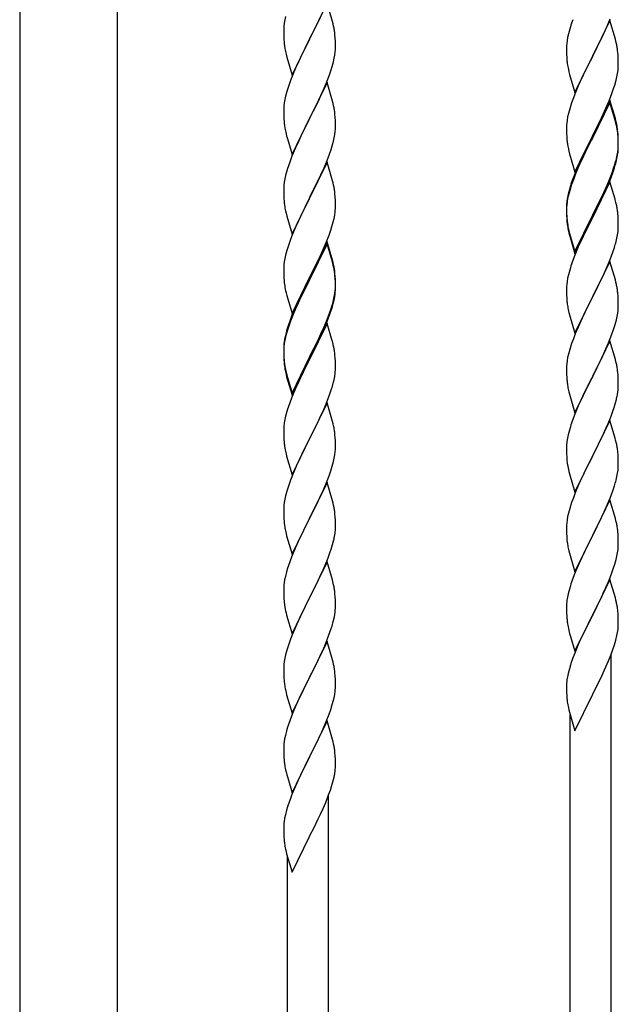
# Model space of a CAD drawing. Units: millimetres. Extents: x 250 to 8280, y 75 to 5795.
# Drawn here: x 1035 to 1283, y 3823 to 4231 of the extents above; entities that cross this region are included whole.
import ezdxf

# ---------------------------------------------------------------- set-up
doc = ezdxf.new("R2010")
doc.units = ezdxf.units.MM
doc.layers.add('YKK_A1', color=4, linetype='Continuous', lineweight=30)

msp = doc.modelspace()

# ---------------------------------------------------------------- linework, layer by layer
at = {"layer": 'YKK_A1', "linetype": 'Continuous', "ltscale": 0.5}
for p, q in [((1035.37, 4424.4), (1035.37, 3644.69)), ((1075.87, 3643.9), (1075.87, 4424.4)), ((1162.52, 4237.37), (1155.3, 4222.52)), ((1164.79, 4229.73), (1162.52, 4237.37)), ((1145.06, 4230.46), (1144.82, 4229.11)), ((1145.38, 4231.86), (1145.06, 4230.46)), ((1158.69, 4229.29), (1159.8, 4231.64)), ((1165.04, 4228.77), (1164.79, 4229.73)), ((1279.52, 4230.15), (1272.3, 4215.29)), ((1278.35, 4227.86), (1279.6, 4230.88)), ((1281.79, 4222.51), (1279.52, 4230.15)), ((1144.6, 4226.98), (1144.58, 4226.18)), ((1144.58, 4226.18), (1144.6, 4224.32)), ((1144.66, 4227.81), (1144.6, 4226.98)), ((1144.82, 4229.11), (1144.66, 4227.81)), ((1155.47, 4222.85), (1157.18, 4226.23)), ((1157.18, 4226.23), (1158.69, 4229.29)), ((1165.25, 4227.83), (1165.04, 4228.77)), ((1262.9, 4226.56), (1262.38, 4224.63)), ((1263.19, 4227.54), (1262.9, 4226.56)), ((1277.02, 4224.9), (1278.35, 4227.86)), ((1144.6, 4224.32), (1144.63, 4223.31)), ((1144.63, 4223.31), (1144.67, 4222.37)), ((1144.67, 4222.37), (1144.75, 4221.21)), ((1148.07, 4207.66), (1155.3, 4222.52)), ((1154.96, 4221.84), (1152.13, 4216.2)), ((1155.3, 4222.52), (1154.96, 4221.84)), ((1155.3, 4222.52), (1155.47, 4222.85)), ((1165.91, 4222.97), (1165.8, 4224.38)), ((1165.97, 4221.72), (1165.91, 4222.97)), ((1166.01, 4220), (1165.97, 4221.72)), ((1261.82, 4221.88), (1261.66, 4220.59)), ((1262.06, 4223.24), (1261.82, 4221.88)), ((1262.38, 4224.63), (1262.06, 4223.24)), ((1272.47, 4215.62), (1277.02, 4224.9)), ((1282.04, 4221.55), (1281.79, 4222.51)), ((1282.25, 4220.61), (1282.04, 4221.55)), ((1144.92, 4219.61), (1145.07, 4218.63)), ((1165.77, 4215.93), (1165.94, 4217.22)), ((1165.94, 4217.22), (1166, 4218.05)), ((1166, 4218.05), (1166.02, 4218.85)), ((1166.02, 4218.85), (1166.01, 4220)), ((1261.6, 4219.76), (1261.58, 4218.96)), ((1261.58, 4218.96), (1261.6, 4217.1)), ((1261.66, 4220.59), (1261.6, 4219.76)), ((1145.56, 4216.26), (1145.87, 4215.06)), ((1145.87, 4215.06), (1148.07, 4207.66)), ((1150.8, 4213.4), (1149.47, 4210.46)), ((1152.13, 4216.2), (1150.8, 4213.4)), ((1164.7, 4211.25), (1165.22, 4213.18)), ((1165.22, 4213.18), (1165.53, 4214.57)), ((1165.53, 4214.57), (1165.77, 4215.93)), ((1261.6, 4217.1), (1261.63, 4216.09)), ((1261.63, 4216.09), (1261.67, 4215.15)), ((1261.67, 4215.15), (1261.75, 4213.98)), ((1265.07, 4200.43), (1272.3, 4215.29)), ((1272.13, 4214.96), (1270.41, 4211.58)), ((1272.3, 4215.29), (1272.13, 4214.96)), ((1272.3, 4215.29), (1272.47, 4215.62)), ((1282.91, 4215.75), (1282.8, 4217.16)), ((1282.97, 4214.51), (1282.91, 4215.75)), ((1283.01, 4212.78), (1282.97, 4214.51)), ((1149.47, 4210.46), (1148.2, 4207.44)), ((1163.56, 4207.77), (1164.25, 4209.77)), ((1164.25, 4209.77), (1164.7, 4211.25)), ((1262.34, 4209.98), (1262.56, 4209.04)), ((1270.41, 4211.58), (1268.24, 4207.13)), ((1282.7, 4208.26), (1282.89, 4209.58)), ((1283, 4210.83), (1283.02, 4211.63)), ((1283.02, 4211.63), (1283.01, 4212.78)), ((1147.41, 4205.41), (1146.68, 4203.39)), ((1148.2, 4207.44), (1147.41, 4205.41)), ((1162.19, 4204.23), (1163.56, 4207.77)), ((1262.56, 4209.04), (1262.87, 4207.84)), ((1262.87, 4207.84), (1265.07, 4200.43)), ((1268.24, 4207.13), (1267.13, 4204.72)), ((1281.56, 4203.54), (1282.1, 4205.48)), ((1282.1, 4205.48), (1282.44, 4206.89)), ((1282.44, 4206.89), (1282.7, 4208.26)), ((1146.68, 4203.39), (1145.9, 4200.91)), ((1162.52, 4204.51), (1155.3, 4189.65)), ((1160.02, 4199.25), (1161.35, 4202.21)), ((1161.35, 4202.21), (1162.19, 4204.23)), ((1164.79, 4196.86), (1162.52, 4204.51)), ((1266.47, 4203.24), (1265, 4199.71)), ((1267.13, 4204.72), (1266.47, 4203.24)), ((1280.38, 4200.04), (1281.08, 4202.05)), ((1281.08, 4202.05), (1281.56, 4203.54)), ((1145.06, 4197.59), (1144.82, 4196.24)), ((1145.38, 4198.99), (1145.06, 4197.59)), ((1145.9, 4200.91), (1145.38, 4198.99)), ((1158.25, 4195.52), (1159.35, 4197.82)), ((1159.35, 4197.82), (1160.02, 4199.25)), ((1165.04, 4195.91), (1164.79, 4196.86)), ((1264.41, 4198.19), (1263.68, 4196.17)), ((1265, 4199.71), (1264.41, 4198.19)), ((1279.52, 4197.28), (1272.3, 4182.42)), ((1277.91, 4193.99), (1279.19, 4197)), ((1279.19, 4197), (1280.38, 4200.04)), ((1281.79, 4189.64), (1279.52, 4197.28)), ((1144.6, 4194.11), (1144.58, 4193.31)), ((1144.58, 4193.31), (1144.6, 4191.45)), ((1144.66, 4194.94), (1144.6, 4194.11)), ((1144.82, 4196.24), (1144.66, 4194.94)), ((1155.47, 4189.98), (1158.25, 4195.52)), ((1165.25, 4194.97), (1165.04, 4195.91)), ((1262.9, 4193.69), (1262.38, 4191.76)), ((1263.68, 4196.17), (1262.9, 4193.69)), ((1279.52, 4196.37), (1272.3, 4181.51)), ((1276.8, 4191.55), (1277.91, 4193.99)), ((1281.72, 4188.97), (1279.52, 4196.37)), ((1144.6, 4191.45), (1144.63, 4190.44)), ((1144.63, 4190.44), (1144.67, 4189.5)), ((1144.67, 4189.5), (1144.75, 4188.34)), ((1148.07, 4174.79), (1155.3, 4189.65)), ((1155.13, 4189.32), (1152.13, 4183.33)), ((1155.3, 4189.65), (1155.13, 4189.32)), ((1155.3, 4189.65), (1155.47, 4189.98)), ((1165.91, 4190.1), (1165.8, 4191.51)), ((1165.97, 4188.86), (1165.91, 4190.1)), ((1166.01, 4187.13), (1165.97, 4188.86)), ((1261.82, 4189.01), (1261.66, 4187.72)), ((1262.06, 4190.37), (1261.82, 4189.01)), ((1262.38, 4191.76), (1262.06, 4190.37)), ((1274.18, 4186.14), (1276.13, 4190.12)), ((1276.13, 4190.12), (1276.8, 4191.55)), ((1281.91, 4188.24), (1281.72, 4188.97)), ((1282.04, 4188.68), (1281.79, 4189.64)), ((1144.92, 4186.75), (1145.07, 4185.76)), ((1165.94, 4184.35), (1166, 4185.18)), ((1166, 4185.18), (1166.02, 4185.98)), ((1166.02, 4185.98), (1166.01, 4187.13)), ((1261.6, 4186.89), (1261.58, 4186.09)), ((1261.58, 4186.09), (1261.6, 4184.23)), ((1261.66, 4187.72), (1261.6, 4186.89)), ((1272.47, 4182.76), (1274.18, 4186.14)), ((1282.25, 4186.83), (1281.91, 4188.24)), ((1282.25, 4187.74), (1282.04, 4188.68)), ((1145.56, 4183.39), (1145.81, 4182.44)), ((1145.81, 4182.44), (1145.87, 4182.19)), ((1145.87, 4182.19), (1148.07, 4174.79)), ((1152.13, 4183.33), (1150.8, 4180.53)), ((1165.22, 4180.31), (1165.53, 4181.71)), ((1165.53, 4181.71), (1165.77, 4183.06)), ((1165.77, 4183.06), (1165.94, 4184.35)), ((1261.6, 4184.23), (1261.63, 4183.22)), ((1261.63, 4183.22), (1261.67, 4182.28)), ((1261.67, 4182.28), (1261.75, 4181.11)), ((1265.07, 4167.57), (1272.3, 4182.42)), ((1271.96, 4181.75), (1268.69, 4175.2)), ((1271.96, 4180.84), (1269.35, 4175.65)), ((1272.3, 4182.42), (1271.96, 4181.75)), ((1272.3, 4181.51), (1271.96, 4180.84)), ((1272.3, 4182.42), (1272.47, 4182.76)), ((1282.91, 4182.88), (1282.8, 4184.29)), ((1282.91, 4181.96), (1282.8, 4183.37)), ((1282.97, 4181.63), (1282.91, 4182.88)), ((1282.97, 4180.72), (1282.91, 4181.96)), ((1283.01, 4179.91), (1282.97, 4181.63)), ((1283.01, 4178.99), (1282.97, 4180.72)), ((1149.47, 4177.59), (1148, 4174.06)), ((1150.8, 4180.53), (1149.47, 4177.59)), ((1163.56, 4174.9), (1164.25, 4176.91)), ((1164.25, 4176.91), (1164.7, 4178.38)), ((1164.7, 4178.38), (1165.22, 4180.31)), ((1262.34, 4177.11), (1262.56, 4176.17)), ((1282.77, 4175.84), (1282.94, 4177.13)), ((1282.94, 4177.13), (1283, 4177.96)), ((1283, 4177.96), (1283.02, 4178.76)), ((1283, 4177.04), (1283.02, 4177.84)), ((1283.02, 4178.76), (1283.01, 4179.91)), ((1283.02, 4177.84), (1283.01, 4178.99)), ((1148, 4174.06), (1147.22, 4172.03)), ((1162.6, 4172.37), (1163.56, 4174.9)), ((1262.56, 4176.17), (1262.87, 4174.97)), ((1262.87, 4174.97), (1263.24, 4173.7)), ((1263.24, 4173.7), (1265.07, 4167.57)), ((1267.57, 4172.83), (1266.47, 4170.37)), ((1268.69, 4175.2), (1267.57, 4172.83)), ((1268.02, 4172.87), (1267.57, 4171.91)), ((1269.35, 4175.65), (1268.02, 4172.87)), ((1282.1, 4171.69), (1282.44, 4173.11)), ((1282.22, 4173.09), (1282.53, 4174.49)), ((1282.44, 4173.11), (1282.7, 4174.47)), ((1282.53, 4174.49), (1282.77, 4175.84)), ((1282.7, 4174.47), (1282.89, 4175.79)), ((1146.19, 4169.03), (1145.9, 4168.04)), ((1162.52, 4171.63), (1155.3, 4156.78)), ((1160.02, 4166.38), (1161.35, 4169.34)), ((1161.35, 4169.34), (1162.6, 4172.37)), ((1164.79, 4163.99), (1162.52, 4171.63)), ((1266.47, 4170.37), (1265, 4166.84)), ((1266.47, 4169.45), (1265.2, 4166.43)), ((1267.57, 4171.91), (1266.47, 4169.45)), ((1280.56, 4167.68), (1281.08, 4169.19)), ((1280.74, 4167.27), (1281.4, 4169.26)), ((1281.08, 4169.19), (1281.56, 4170.67)), ((1145.06, 4164.72), (1144.82, 4163.37)), ((1145.38, 4166.12), (1145.06, 4164.72)), ((1145.9, 4168.04), (1145.38, 4166.12)), ((1155.47, 4157.11), (1160.02, 4166.38)), ((1264.41, 4164.4), (1263.68, 4162.38)), ((1265, 4166.84), (1264.22, 4164.81)), ((1265.2, 4166.43), (1264.41, 4164.4)), ((1278.35, 4162.12), (1279.6, 4165.15)), ((1279.6, 4165.15), (1280.56, 4167.68)), ((1279.6, 4164.23), (1280.74, 4167.27)), ((1144.6, 4161.24), (1144.58, 4160.45)), ((1144.58, 4160.45), (1144.6, 4158.58)), ((1144.66, 4162.07), (1144.6, 4161.24)), ((1144.82, 4163.37), (1144.66, 4162.07)), ((1165.04, 4163.04), (1164.79, 4163.99)), ((1165.25, 4162.1), (1165.04, 4163.04)), ((1262.76, 4160.33), (1262.27, 4158.43)), ((1263.19, 4161.8), (1262.76, 4160.33)), ((1263.68, 4162.38), (1262.9, 4159.91)), ((1279.52, 4163.5), (1272.3, 4148.64)), ((1276.58, 4157.28), (1278.13, 4160.7)), ((1277.02, 4159.16), (1278.35, 4162.12)), ((1278.13, 4160.7), (1278.56, 4161.7)), ((1278.56, 4161.7), (1279.6, 4164.23)), ((1281.65, 4156.34), (1279.52, 4163.5)), ((1144.6, 4158.58), (1144.63, 4157.57)), ((1144.63, 4157.57), (1144.67, 4156.63)), ((1144.67, 4156.63), (1144.75, 4155.47)), ((1148.07, 4141.92), (1155.3, 4156.78)), ((1155.13, 4156.45), (1153.41, 4153.06)), ((1155.3, 4156.78), (1155.13, 4156.45)), ((1155.3, 4156.78), (1155.47, 4157.11)), ((1165.91, 4157.23), (1165.8, 4158.65)), ((1165.97, 4155.99), (1165.91, 4157.23)), ((1261.98, 4157.04), (1261.76, 4155.71)), ((1262.06, 4156.58), (1261.82, 4155.23)), ((1262.27, 4158.43), (1261.98, 4157.04)), ((1262.38, 4157.98), (1262.06, 4156.58)), ((1262.9, 4159.91), (1262.38, 4157.98)), ((1272.47, 4149.89), (1275.69, 4156.33)), ((1275.69, 4156.33), (1277.02, 4159.16)), ((1275.69, 4155.41), (1276.58, 4157.28)), ((1281.72, 4156.1), (1281.65, 4156.34)), ((1153.41, 4153.06), (1151.24, 4148.62)), ((1166.01, 4154.26), (1165.97, 4155.99)), ((1166, 4152.32), (1166.02, 4153.12)), ((1166.02, 4153.12), (1166.01, 4154.26)), ((1261.63, 4154.43), (1261.58, 4153.62)), ((1261.58, 4153.62), (1261.58, 4153.22)), ((1261.58, 4153.22), (1261.6, 4151.36)), ((1261.6, 4153.1), (1261.58, 4152.3)), ((1261.58, 4152.3), (1261.6, 4150.44)), ((1261.66, 4153.93), (1261.6, 4153.1)), ((1261.82, 4155.23), (1261.66, 4153.93)), ((1272.47, 4148.97), (1274.18, 4152.36)), ((1274.18, 4152.36), (1275.69, 4155.41)), ((1282.04, 4154.9), (1281.72, 4156.1)), ((1282.25, 4153.96), (1282.04, 4154.9)), ((1145.34, 4151.46), (1145.56, 4150.52)), ((1145.56, 4150.52), (1145.87, 4149.32)), ((1145.87, 4149.32), (1148.07, 4141.92)), ((1151.24, 4148.62), (1150.13, 4146.21)), ((1165.1, 4146.97), (1165.44, 4148.38)), ((1165.44, 4148.38), (1165.7, 4149.75)), ((1165.7, 4149.75), (1165.89, 4151.06)), ((1261.6, 4151.36), (1261.63, 4150.35)), ((1261.6, 4150.44), (1261.63, 4149.43)), ((1261.63, 4150.35), (1261.67, 4149.41)), ((1261.63, 4149.43), (1261.67, 4148.49)), ((1261.67, 4149.41), (1261.75, 4148.25)), ((1261.67, 4148.49), (1261.75, 4147.33)), ((1265.07, 4134.7), (1272.3, 4149.55)), ((1265.07, 4133.78), (1272.3, 4148.64)), ((1272.13, 4148.31), (1269.35, 4142.77)), ((1272.3, 4148.64), (1272.13, 4148.31)), ((1272.3, 4149.55), (1272.47, 4149.89)), ((1272.3, 4148.64), (1272.47, 4148.97)), ((1282.91, 4149.09), (1282.8, 4150.5)), ((1282.97, 4147.85), (1282.91, 4149.09)), ((1149.47, 4144.72), (1148, 4141.19)), ((1150.13, 4146.21), (1149.47, 4144.72)), ((1164.08, 4143.54), (1164.56, 4145.03)), ((1164.56, 4145.03), (1165.1, 4146.97)), ((1261.92, 4146.65), (1262.07, 4145.67)), ((1283.01, 4146.12), (1282.97, 4147.85)), ((1283, 4144.17), (1283.02, 4144.97)), ((1283.02, 4144.97), (1283.01, 4146.12)), ((1148, 4141.19), (1147.41, 4139.67)), ((1162.19, 4138.49), (1163.38, 4141.53)), ((1163.38, 4141.53), (1164.08, 4143.54)), ((1262.29, 4143.56), (1262.56, 4142.39)), ((1262.56, 4143.3), (1262.87, 4142.1)), ((1262.56, 4142.39), (1262.81, 4141.43)), ((1262.81, 4141.43), (1263.31, 4139.65)), ((1262.87, 4142.1), (1265.07, 4134.7)), ((1269.35, 4142.77), (1267.8, 4139.52)), ((1282.1, 4138.82), (1282.44, 4140.24)), ((1282.44, 4140.24), (1282.7, 4141.6)), ((1282.7, 4141.6), (1282.89, 4142.92)), ((1146.68, 4137.65), (1145.9, 4135.18)), ((1147.41, 4139.67), (1146.68, 4137.65)), ((1162.52, 4138.77), (1155.3, 4123.91)), ((1162.52, 4137.85), (1155.3, 4123)), ((1160.91, 4135.48), (1162.19, 4138.49)), ((1164.79, 4131.12), (1162.52, 4138.77)), ((1164.72, 4130.45), (1162.52, 4137.85)), ((1263.31, 4139.65), (1265.07, 4133.78)), ((1266.47, 4136.58), (1264.8, 4132.54)), ((1267.8, 4139.52), (1266.47, 4136.58)), ((1280.74, 4134.4), (1281.4, 4136.39)), ((1145.06, 4131.85), (1144.82, 4130.5)), ((1145.38, 4133.25), (1145.06, 4131.85)), ((1145.9, 4135.18), (1145.38, 4133.25)), ((1159.13, 4131.61), (1159.8, 4133.03)), ((1159.8, 4133.03), (1160.91, 4135.48)), ((1264.8, 4132.54), (1264.22, 4131.02)), ((1279.6, 4131.36), (1280.74, 4134.4)), ((1144.6, 4128.37), (1144.58, 4127.57)), ((1144.66, 4129.2), (1144.6, 4128.37)), ((1144.82, 4130.5), (1144.66, 4129.2)), ((1157.18, 4127.63), (1159.13, 4131.61)), ((1164.91, 4129.73), (1164.72, 4130.45)), ((1165.04, 4130.17), (1164.79, 4131.12)), ((1165.25, 4128.31), (1164.91, 4129.73)), ((1165.25, 4129.23), (1165.04, 4130.17)), ((1263.19, 4128.02), (1262.9, 4127.03)), ((1279.52, 4130.63), (1272.3, 4115.77)), ((1276.58, 4124.41), (1278.13, 4127.83)), ((1278.13, 4127.83), (1278.56, 4128.83)), ((1278.56, 4128.83), (1279.6, 4131.36)), ((1281.79, 4122.99), (1279.52, 4130.63)), ((1144.58, 4127.57), (1144.6, 4125.71)), ((1144.6, 4125.71), (1144.63, 4124.7)), ((1144.63, 4124.7), (1144.67, 4123.76)), ((1144.67, 4123.76), (1144.75, 4122.6)), ((1148.07, 4109.05), (1155.3, 4123.91)), ((1155.3, 4123.91), (1154.96, 4123.24)), ((1155.3, 4123.91), (1155.47, 4124.24)), ((1155.47, 4124.24), (1157.18, 4127.63)), ((1165.91, 4124.36), (1165.8, 4125.78)), ((1165.91, 4123.45), (1165.8, 4124.86)), ((1165.97, 4123.12), (1165.91, 4124.36)), ((1262.06, 4123.71), (1261.82, 4122.36)), ((1262.38, 4125.11), (1262.06, 4123.71)), ((1262.9, 4127.03), (1262.38, 4125.11)), ((1275.69, 4122.54), (1276.58, 4124.41)), ((1154.96, 4123.24), (1151.69, 4116.68)), ((1154.96, 4122.32), (1152.35, 4117.13)), ((1155.3, 4123), (1154.96, 4122.32)), ((1165.97, 4122.2), (1165.91, 4123.45)), ((1166.01, 4121.39), (1165.97, 4123.12)), ((1166.01, 4120.47), (1165.97, 4122.2)), ((1166, 4119.45), (1166.02, 4120.25)), ((1166.02, 4120.25), (1166.01, 4121.39)), ((1166.02, 4119.33), (1166.01, 4120.47)), ((1261.6, 4120.23), (1261.58, 4119.43)), ((1261.66, 4121.06), (1261.6, 4120.23)), ((1261.82, 4122.36), (1261.66, 4121.06)), ((1274.18, 4119.49), (1275.69, 4122.54)), ((1282.04, 4122.03), (1281.79, 4122.99)), ((1282.25, 4121.09), (1282.04, 4122.03)), ((1145.34, 4118.6), (1145.56, 4117.66)), ((1145.56, 4117.66), (1145.87, 4116.46)), ((1145.87, 4116.46), (1146.24, 4115.19)), ((1151.69, 4116.68), (1150.57, 4114.31)), ((1152.35, 4117.13), (1151.02, 4114.36)), ((1165.22, 4114.57), (1165.53, 4115.97)), ((1165.44, 4114.59), (1165.7, 4115.96)), ((1165.53, 4115.97), (1165.77, 4117.32)), ((1165.7, 4115.96), (1165.89, 4117.27)), ((1165.77, 4117.32), (1165.94, 4118.62)), ((1165.94, 4118.62), (1166, 4119.45)), ((1166, 4118.53), (1166.02, 4119.33)), ((1261.58, 4119.43), (1261.6, 4117.57)), ((1261.6, 4117.57), (1261.63, 4116.56)), ((1261.63, 4116.56), (1261.67, 4115.62)), ((1261.67, 4115.62), (1261.75, 4114.46)), ((1265.07, 4100.91), (1272.3, 4115.77)), ((1272.3, 4115.77), (1271.78, 4114.75)), ((1272.3, 4115.77), (1272.47, 4116.1)), ((1272.47, 4116.1), (1274.18, 4119.49)), ((1282.91, 4116.22), (1282.8, 4117.64)), ((1282.97, 4114.98), (1282.91, 4116.22)), ((1146.24, 4115.19), (1148.07, 4109.05)), ((1149.47, 4111.85), (1148, 4108.32)), ((1150.57, 4114.31), (1149.47, 4111.85)), ((1150.57, 4113.4), (1149.47, 4110.94)), ((1151.02, 4114.36), (1150.57, 4113.4)), ((1164.08, 4110.67), (1164.56, 4112.16)), ((1165.1, 4113.18), (1165.44, 4114.59)), ((1261.92, 4112.87), (1262.07, 4111.88)), ((1271.78, 4114.75), (1269.13, 4109.46)), ((1283.01, 4113.25), (1282.97, 4114.98)), ((1283, 4111.31), (1283.02, 4112.11)), ((1283.02, 4112.11), (1283.01, 4113.25)), ((1148, 4108.32), (1147.22, 4106.29)), ((1148.2, 4107.91), (1147.41, 4105.89)), ((1149.47, 4110.94), (1148.2, 4107.91)), ((1162.6, 4106.63), (1163.56, 4109.16)), ((1162.6, 4105.72), (1163.74, 4108.75)), ((1163.56, 4109.16), (1164.08, 4110.67)), ((1163.74, 4108.75), (1164.4, 4110.75)), ((1262.56, 4109.51), (1262.81, 4108.56)), ((1262.81, 4108.56), (1265.07, 4100.91)), ((1269.13, 4109.46), (1268.02, 4107.13)), ((1282.22, 4106.43), (1282.53, 4107.83)), ((1282.53, 4107.83), (1282.77, 4109.18)), ((1282.77, 4109.18), (1282.94, 4110.48)), ((1282.94, 4110.48), (1283, 4111.31)), ((1146.19, 4103.29), (1145.76, 4101.82)), ((1146.68, 4103.87), (1145.9, 4101.39)), ((1147.41, 4105.89), (1146.68, 4103.87)), ((1162.52, 4104.98), (1155.3, 4090.12)), ((1160.02, 4100.64), (1161.35, 4103.6)), ((1161.35, 4103.6), (1162.6, 4106.63)), ((1161.56, 4103.19), (1162.6, 4105.72)), ((1164.65, 4097.83), (1162.52, 4104.98)), ((1266.91, 4104.71), (1265.2, 4100.69)), ((1268.02, 4107.13), (1266.91, 4104.71)), ((1281.08, 4102.53), (1281.7, 4104.51)), ((1281.7, 4104.51), (1282.22, 4106.43)), ((1145.27, 4099.91), (1144.98, 4098.53)), ((1145.38, 4099.46), (1145.06, 4098.07)), ((1145.76, 4101.82), (1145.27, 4099.91)), ((1145.9, 4101.39), (1145.38, 4099.46)), ((1158.69, 4097.81), (1160.02, 4100.64)), ((1159.58, 4098.77), (1161.13, 4102.19)), ((1161.13, 4102.19), (1161.56, 4103.19)), ((1265.2, 4100.69), (1264.41, 4098.66)), ((1278.99, 4096.97), (1280.38, 4100.52)), ((1280.38, 4100.52), (1281.08, 4102.53)), ((1144.63, 4095.92), (1144.58, 4095.1)), ((1144.58, 4095.1), (1144.58, 4094.71)), ((1144.66, 4095.42), (1144.6, 4094.59)), ((1144.82, 4096.71), (1144.66, 4095.42)), ((1144.98, 4098.53), (1144.76, 4097.19)), ((1145.06, 4098.07), (1144.82, 4096.71)), ((1155.47, 4091.37), (1158.69, 4097.81)), ((1157.18, 4093.84), (1158.69, 4096.9)), ((1158.69, 4096.9), (1159.58, 4098.77)), ((1164.72, 4097.58), (1164.65, 4097.83)), ((1165.04, 4096.38), (1164.72, 4097.58)), ((1165.25, 4095.44), (1165.04, 4096.38)), ((1263.68, 4096.65), (1262.9, 4094.17)), ((1264.41, 4098.66), (1263.68, 4096.65)), ((1279.52, 4097.76), (1272.3, 4082.9)), ((1277.91, 4094.47), (1278.99, 4096.97)), ((1281.79, 4090.11), (1279.52, 4097.76)), ((1144.58, 4094.71), (1144.6, 4092.85)), ((1144.6, 4094.59), (1144.58, 4093.79)), ((1144.58, 4093.79), (1144.6, 4091.93)), ((1144.6, 4092.85), (1144.63, 4091.84)), ((1144.6, 4091.93), (1144.63, 4090.92)), ((1144.63, 4091.84), (1144.67, 4090.9)), ((1148.07, 4076.18), (1155.3, 4091.04)), ((1155.3, 4091.04), (1155.47, 4091.37)), ((1155.47, 4090.45), (1157.18, 4093.84)), ((1165.91, 4090.58), (1165.8, 4091.99)), ((1262.38, 4092.24), (1262.06, 4090.85)), ((1262.9, 4094.17), (1262.38, 4092.24)), ((1272.47, 4083.23), (1276.58, 4091.54)), ((1276.58, 4091.54), (1277.91, 4094.47)), ((1144.63, 4090.92), (1144.67, 4089.98)), ((1144.67, 4090.9), (1144.75, 4089.73)), ((1144.67, 4089.98), (1144.75, 4088.81)), ((1144.92, 4088.14), (1145.07, 4087.15)), ((1148.07, 4075.27), (1155.3, 4090.12)), ((1155.13, 4089.79), (1152.35, 4084.26)), ((1155.3, 4090.12), (1155.13, 4089.79)), ((1155.3, 4090.12), (1155.47, 4090.45)), ((1165.97, 4089.33), (1165.91, 4090.58)), ((1166.01, 4087.6), (1165.97, 4089.33)), ((1166.02, 4086.46), (1166.01, 4087.6)), ((1261.6, 4087.37), (1261.58, 4086.57)), ((1261.66, 4088.2), (1261.6, 4087.37)), ((1261.82, 4089.49), (1261.66, 4088.2)), ((1262.06, 4090.85), (1261.82, 4089.49)), ((1282.04, 4089.16), (1281.79, 4090.11)), ((1282.25, 4088.22), (1282.04, 4089.16)), ((1145.29, 4085.05), (1145.56, 4083.87)), ((1145.56, 4084.79), (1145.87, 4083.59)), ((1145.56, 4083.87), (1145.81, 4082.91)), ((1145.81, 4082.91), (1146.31, 4081.14)), ((1145.87, 4083.59), (1148.07, 4076.18)), ((1152.35, 4084.26), (1150.8, 4081.01)), ((1165.44, 4081.72), (1165.7, 4083.09)), ((1165.7, 4083.09), (1165.89, 4084.4)), ((1166, 4085.66), (1166.02, 4086.46)), ((1261.58, 4086.57), (1261.6, 4084.71)), ((1261.6, 4084.71), (1261.63, 4083.7)), ((1261.63, 4083.7), (1261.67, 4082.76)), ((1265.07, 4068.04), (1272.3, 4082.9)), ((1272.3, 4082.9), (1271.96, 4082.23)), ((1272.3, 4082.9), (1272.47, 4083.23)), ((1282.91, 4083.35), (1282.8, 4084.77)), ((1282.97, 4082.11), (1282.91, 4083.35)), ((1146.31, 4081.14), (1148.07, 4075.27)), ((1150.8, 4081.01), (1149.47, 4078.06)), ((1165.1, 4080.31), (1165.44, 4081.72)), ((1261.67, 4082.76), (1261.75, 4081.59)), ((1271.96, 4082.23), (1269.35, 4077.04)), ((1283.01, 4080.38), (1282.97, 4082.11)), ((1283.02, 4079.24), (1283.01, 4080.38)), ((1149.47, 4078.06), (1147.8, 4074.03)), ((1162.6, 4072.85), (1163.74, 4075.88)), ((1163.74, 4075.88), (1164.4, 4077.88)), ((1262.29, 4077.82), (1262.56, 4076.65)), ((1262.56, 4076.65), (1262.81, 4075.69)), ((1262.81, 4075.69), (1265.07, 4068.04)), ((1268.24, 4074.74), (1267.57, 4073.3)), ((1269.35, 4077.04), (1268.24, 4074.74)), ((1282.62, 4075.42), (1282.84, 4076.75)), ((1147.8, 4074.03), (1147.22, 4072.51)), ((1162.52, 4072.12), (1155.3, 4057.25)), ((1161.56, 4070.32), (1162.6, 4072.85)), ((1164.79, 4064.47), (1162.52, 4072.12)), ((1266.47, 4070.84), (1264.8, 4066.81)), ((1267.57, 4073.3), (1266.47, 4070.84)), ((1281.25, 4070.16), (1281.84, 4072.12)), ((1281.84, 4072.12), (1282.22, 4073.56)), ((1145.38, 4066.59), (1145.06, 4065.2)), ((1145.9, 4068.52), (1145.38, 4066.59)), ((1146.19, 4069.5), (1145.9, 4068.52)), ((1159.58, 4065.9), (1161.13, 4069.32)), ((1161.13, 4069.32), (1161.56, 4070.32)), ((1264.8, 4066.81), (1264.22, 4065.29)), ((1278.78, 4063.6), (1280, 4066.64)), ((1280, 4066.64), (1280.74, 4068.66)), ((1280.74, 4068.66), (1281.25, 4070.16)), ((1144.66, 4062.55), (1144.6, 4061.72)), ((1144.82, 4063.84), (1144.66, 4062.55)), ((1145.06, 4065.2), (1144.82, 4063.84)), ((1157.18, 4060.97), (1158.69, 4064.03)), ((1158.69, 4064.03), (1159.58, 4065.9)), ((1165.04, 4063.52), (1164.79, 4064.47)), ((1165.25, 4062.58), (1165.04, 4063.52)), ((1279.52, 4064.89), (1272.3, 4050.04)), ((1277.91, 4061.6), (1278.78, 4063.6)), ((1281.72, 4057.49), (1279.52, 4064.89)), ((1144.6, 4061.72), (1144.58, 4060.92)), ((1144.58, 4060.92), (1144.6, 4059.06)), ((1144.6, 4059.06), (1144.63, 4058.05)), ((1155.47, 4057.58), (1157.18, 4060.97)), ((1165.91, 4057.71), (1165.8, 4059.12)), ((1262.27, 4058.9), (1261.98, 4057.52)), ((1262.76, 4060.81), (1262.27, 4058.9)), ((1263.19, 4062.28), (1262.76, 4060.81)), ((1275.91, 4057.27), (1276.58, 4058.68)), ((1276.58, 4058.68), (1277.91, 4061.6)), ((1144.63, 4058.05), (1144.67, 4057.11)), ((1144.67, 4057.11), (1144.75, 4055.94)), ((1148.07, 4042.39), (1155.3, 4057.25)), ((1154.78, 4056.23), (1152.13, 4050.94)), ((1155.3, 4057.25), (1154.78, 4056.23)), ((1155.3, 4057.25), (1155.47, 4057.58)), ((1165.97, 4056.46), (1165.91, 4057.71)), ((1166.01, 4054.74), (1165.97, 4056.46)), ((1166.02, 4053.59), (1166.01, 4054.74)), ((1261.63, 4054.91), (1261.58, 4054.09)), ((1261.98, 4057.52), (1261.76, 4056.18)), ((1274.39, 4054.17), (1275.91, 4057.27)), ((1281.91, 4056.77), (1281.72, 4057.49)), ((1282.25, 4055.35), (1281.91, 4056.77)), ((1144.92, 4054.35), (1145.07, 4053.36)), ((1145.56, 4051), (1145.81, 4050.04)), ((1152.13, 4050.94), (1151.02, 4048.62)), ((1165.53, 4049.31), (1165.77, 4050.67)), ((1165.77, 4050.67), (1165.94, 4051.96)), ((1165.94, 4051.96), (1166, 4052.79)), ((1166, 4052.79), (1166.02, 4053.59)), ((1261.58, 4054.09), (1261.58, 4053.7)), ((1261.58, 4053.7), (1261.6, 4051.84)), ((1261.6, 4051.84), (1261.63, 4050.83)), ((1261.63, 4050.83), (1261.67, 4049.89)), ((1272.3, 4050.04), (1272.47, 4050.37)), ((1272.47, 4050.37), (1274.39, 4054.17)), ((1282.91, 4050.48), (1282.8, 4051.9)), ((1282.97, 4049.24), (1282.91, 4050.48)), ((1145.81, 4050.04), (1148.07, 4042.39)), ((1151.02, 4048.62), (1149.91, 4046.19)), ((1164.7, 4045.99), (1165.22, 4047.92)), ((1165.22, 4047.92), (1165.53, 4049.31)), ((1261.67, 4049.89), (1261.77, 4048.45)), ((1261.77, 4048.45), (1261.92, 4047.13)), ((1261.92, 4047.13), (1262.07, 4046.14)), ((1265.07, 4035.17), (1272.3, 4050.04)), ((1272.13, 4049.71), (1269.78, 4045.05)), ((1272.3, 4050.04), (1272.13, 4049.71)), ((1283.01, 4047.51), (1282.97, 4049.24)), ((1283, 4045.57), (1283.02, 4046.37)), ((1283.02, 4046.37), (1283.01, 4047.51)), ((1148.2, 4042.18), (1147.41, 4040.15)), ((1149.91, 4046.19), (1148.2, 4042.18)), ((1163.38, 4042), (1164.08, 4044.01)), ((1164.08, 4044.01), (1164.7, 4045.99)), ((1262.07, 4046.14), (1262.24, 4045.19)), ((1262.24, 4045.19), (1262.34, 4044.72)), ((1262.34, 4044.72), (1262.56, 4043.78)), ((1262.56, 4043.78), (1262.81, 4042.82)), ((1262.81, 4042.82), (1265.07, 4035.17)), ((1269.78, 4045.05), (1268.02, 4041.4)), ((1282.44, 4041.63), (1282.7, 4043)), ((1282.7, 4043), (1282.89, 4044.31)), ((1146.68, 4038.13), (1145.9, 4035.65)), ((1147.41, 4040.15), (1146.68, 4038.13)), ((1162.52, 4039.24), (1155.3, 4024.39)), ((1160.91, 4035.95), (1161.99, 4038.46)), ((1161.99, 4038.46), (1163.38, 4042)), ((1164.79, 4031.6), (1162.52, 4039.24)), ((1267.57, 4040.43), (1266.47, 4037.97)), ((1268.02, 4041.4), (1267.57, 4040.43)), ((1282.1, 4040.22), (1282.44, 4041.63)), ((1145.9, 4035.65), (1145.38, 4033.73)), ((1159.58, 4033.03), (1160.91, 4035.95)), ((1265.2, 4034.95), (1264.41, 4032.92)), ((1266.47, 4037.97), (1265.2, 4034.95)), ((1279.6, 4032.76), (1280.74, 4035.79)), ((1280.74, 4035.79), (1281.4, 4037.79)), ((1144.82, 4030.98), (1144.66, 4029.68)), ((1145.06, 4032.33), (1144.82, 4030.98)), ((1145.38, 4033.73), (1145.06, 4032.33)), ((1155.47, 4024.72), (1159.58, 4033.03)), ((1165.04, 4030.64), (1164.79, 4031.6)), ((1165.25, 4029.7), (1165.04, 4030.64)), ((1263.68, 4030.91), (1262.9, 4028.43)), ((1264.41, 4032.92), (1263.68, 4030.91)), ((1279.52, 4032.02), (1272.3, 4017.16)), ((1278.13, 4029.23), (1278.56, 4030.23)), ((1278.56, 4030.23), (1279.6, 4032.76)), ((1281.79, 4024.38), (1279.52, 4032.02)), ((1144.6, 4028.86), (1144.58, 4028.06)), ((1144.58, 4028.06), (1144.6, 4026.19)), ((1144.66, 4029.68), (1144.6, 4028.86)), ((1144.6, 4026.19), (1144.63, 4025.18)), ((1165.91, 4024.84), (1165.8, 4026.25)), ((1262.38, 4026.5), (1262.06, 4025.1)), ((1262.9, 4028.43), (1262.38, 4026.5)), ((1276.58, 4025.81), (1278.13, 4029.23)), ((1144.63, 4025.18), (1144.67, 4024.24)), ((1144.67, 4024.24), (1144.75, 4023.08)), ((1148.07, 4009.53), (1155.3, 4024.39)), ((1154.96, 4023.72), (1152.35, 4018.52)), ((1155.3, 4024.39), (1154.96, 4023.72)), ((1155.3, 4024.39), (1155.47, 4024.72)), ((1165.97, 4023.59), (1165.91, 4024.84)), ((1166.01, 4021.87), (1165.97, 4023.59)), ((1166.02, 4020.72), (1166.01, 4021.87)), ((1261.66, 4022.46), (1261.6, 4021.63)), ((1261.82, 4023.75), (1261.66, 4022.46)), ((1262.06, 4025.1), (1261.82, 4023.75)), ((1274.18, 4020.88), (1275.69, 4023.94)), ((1275.69, 4023.94), (1276.58, 4025.81)), ((1282.04, 4023.42), (1281.79, 4024.38)), ((1282.25, 4022.48), (1282.04, 4023.42)), ((1145.29, 4019.31), (1145.56, 4018.13)), ((1145.56, 4018.13), (1145.81, 4017.17)), ((1152.35, 4018.52), (1151.24, 4016.22)), ((1165.62, 4016.9), (1165.84, 4018.23)), ((1261.6, 4021.63), (1261.58, 4020.83)), ((1261.58, 4020.83), (1261.6, 4018.97)), ((1261.6, 4018.97), (1261.63, 4017.95)), ((1261.63, 4017.95), (1261.67, 4017.01)), ((1272.47, 4017.49), (1274.18, 4020.88)), ((1282.91, 4017.61), (1282.8, 4019.03)), ((1145.81, 4017.17), (1148.07, 4009.53)), ((1150.57, 4014.79), (1149.47, 4012.33)), ((1151.24, 4016.22), (1150.57, 4014.79)), ((1164.84, 4013.61), (1165.22, 4015.05)), ((1261.67, 4017.01), (1261.77, 4015.57)), ((1261.77, 4015.57), (1261.92, 4014.26)), ((1265.07, 4002.3), (1272.3, 4017.16)), ((1272.13, 4016.83), (1269.13, 4010.85)), ((1272.3, 4017.16), (1272.13, 4016.83)), ((1272.3, 4017.16), (1272.47, 4017.49)), ((1282.97, 4016.37), (1282.91, 4017.61)), ((1283.01, 4014.64), (1282.97, 4016.37)), ((1283.02, 4013.5), (1283.01, 4014.64)), ((1149.47, 4012.33), (1147.8, 4008.29)), ((1163, 4008.12), (1163.74, 4010.14)), ((1163.74, 4010.14), (1164.25, 4011.64)), ((1164.25, 4011.64), (1164.84, 4013.61)), ((1262.29, 4012.08), (1262.56, 4010.9)), ((1262.56, 4010.9), (1262.81, 4009.95)), ((1262.81, 4009.95), (1265.07, 4002.3)), ((1269.13, 4010.85), (1268.02, 4008.52)), ((1282.44, 4008.76), (1282.7, 4010.13)), ((1282.7, 4010.13), (1282.89, 4011.44)), ((1283, 4012.7), (1283.02, 4013.5)), ((1147.8, 4008.29), (1147.22, 4006.77)), ((1162.52, 4006.38), (1155.3, 3991.52)), ((1161.78, 4005.09), (1163, 4008.12)), ((1164.72, 3998.98), (1162.52, 4006.38)), ((1266.91, 4006.1), (1265.82, 4003.6)), ((1268.02, 4008.52), (1266.91, 4006.1)), ((1281.56, 4005.41), (1282.1, 4007.35)), ((1282.1, 4007.35), (1282.44, 4008.76)), ((1145.76, 4002.3), (1145.27, 4000.39)), ((1146.19, 4003.77), (1145.76, 4002.3)), ((1159.58, 4000.16), (1160.91, 4003.08)), ((1160.91, 4003.08), (1161.78, 4005.09)), ((1265.82, 4003.6), (1264.8, 4001.07)), ((1279.19, 3998.87), (1280.38, 4001.91)), ((1280.38, 4001.91), (1281.08, 4003.92)), ((1281.08, 4003.92), (1281.56, 4005.41)), ((1144.98, 3999), (1144.76, 3997.67)), ((1145.27, 4000.39), (1144.98, 3999)), ((1157.39, 3995.65), (1158.91, 3998.75)), ((1158.91, 3998.75), (1159.58, 4000.16)), ((1164.91, 3998.25), (1164.72, 3998.98)), ((1165.25, 3996.84), (1164.91, 3998.25)), ((1264.8, 4001.07), (1264.22, 3999.55)), ((1279.52, 3999.15), (1272.3, 3984.29)), ((1277.91, 3995.86), (1279.19, 3998.87)), ((1281.79, 3991.51), (1279.52, 3999.15)), ((1144.63, 3996.39), (1144.58, 3995.58)), ((1144.58, 3995.58), (1144.58, 3995.18)), ((1144.58, 3995.18), (1144.6, 3993.32)), ((1144.6, 3993.32), (1144.63, 3992.31)), ((1155.47, 3991.85), (1157.39, 3995.65)), ((1165.91, 3991.97), (1165.8, 3993.38)), ((1262.76, 3995.07), (1262.27, 3993.16)), ((1263.19, 3996.54), (1262.76, 3995.07)), ((1276.13, 3991.99), (1276.8, 3993.41)), ((1276.8, 3993.41), (1277.91, 3995.86)), ((1144.63, 3992.31), (1144.67, 3991.37)), ((1144.67, 3991.37), (1144.77, 3989.93)), ((1144.77, 3989.93), (1144.92, 3988.62)), ((1148.07, 3976.66), (1155.3, 3991.52)), ((1155.13, 3991.19), (1152.78, 3986.53)), ((1155.3, 3991.52), (1155.13, 3991.19)), ((1155.3, 3991.52), (1155.47, 3991.85)), ((1165.97, 3990.73), (1165.91, 3991.97)), ((1166.01, 3989), (1165.97, 3990.73)), ((1261.98, 3991.78), (1261.76, 3990.44)), ((1262.27, 3993.16), (1261.98, 3991.78)), ((1274.18, 3988.01), (1276.13, 3991.99)), ((1282.04, 3990.55), (1281.79, 3991.51)), ((1282.25, 3989.61), (1282.04, 3990.55)), ((1144.92, 3988.62), (1145.07, 3987.63)), ((1145.07, 3987.63), (1145.24, 3986.67)), ((1145.24, 3986.67), (1145.34, 3986.2)), ((1145.34, 3986.2), (1145.56, 3985.26)), ((1145.56, 3985.26), (1145.81, 3984.31)), ((1152.78, 3986.53), (1151.02, 3982.88)), ((1165.7, 3984.48), (1165.89, 3985.8)), ((1166, 3987.05), (1166.02, 3987.85)), ((1166.02, 3987.85), (1166.01, 3989)), ((1261.63, 3989.16), (1261.58, 3988.35)), ((1261.58, 3988.35), (1261.58, 3987.95)), ((1261.58, 3987.95), (1261.6, 3986.09)), ((1261.6, 3986.09), (1261.63, 3985.08)), ((1272.47, 3984.62), (1274.18, 3988.01)), ((1282.91, 3984.74), (1282.8, 3986.16)), ((1145.81, 3984.31), (1148.07, 3976.66)), ((1150.57, 3981.92), (1149.47, 3979.46)), ((1151.02, 3982.88), (1150.57, 3981.92)), ((1165.1, 3981.7), (1165.44, 3983.12)), ((1165.44, 3983.12), (1165.7, 3984.48)), ((1261.63, 3985.08), (1261.67, 3984.14)), ((1261.67, 3984.14), (1261.75, 3982.98)), ((1265.07, 3969.43), (1272.3, 3984.29)), ((1271.96, 3983.62), (1268.69, 3977.06)), ((1272.3, 3984.29), (1271.96, 3983.62)), ((1272.3, 3984.29), (1272.47, 3984.62)), ((1282.97, 3983.5), (1282.91, 3984.74)), ((1283.01, 3981.77), (1282.97, 3983.5)), ((1283.02, 3980.63), (1283.01, 3981.77)), ((1149.47, 3979.46), (1148.2, 3976.44)), ((1162.6, 3974.24), (1163.74, 3977.27)), ((1163.74, 3977.27), (1164.4, 3979.27)), ((1262.34, 3978.98), (1262.56, 3978.04)), ((1262.56, 3978.04), (1262.87, 3976.84)), ((1268.69, 3977.06), (1267.57, 3974.69)), ((1282.44, 3975.89), (1282.7, 3977.26)), ((1282.7, 3977.26), (1282.89, 3978.57)), ((1283, 3979.83), (1283.02, 3980.63)), ((1147.41, 3974.41), (1146.68, 3972.39)), ((1148.2, 3976.44), (1147.41, 3974.41)), ((1162.52, 3973.51), (1155.3, 3958.65)), ((1161.56, 3971.71), (1162.6, 3974.24)), ((1164.79, 3965.86), (1162.52, 3973.51)), ((1262.87, 3976.84), (1263.24, 3975.57)), ((1263.24, 3975.57), (1265.07, 3969.43)), ((1267.57, 3974.69), (1266.47, 3972.23)), ((1281.4, 3972.05), (1281.97, 3974)), ((1281.97, 3974), (1282.44, 3975.89)), ((1145.9, 3969.91), (1145.38, 3967.99)), ((1146.68, 3972.39), (1145.9, 3969.91)), ((1159.58, 3967.29), (1161.13, 3970.71)), ((1161.13, 3970.71), (1161.56, 3971.71)), ((1266.47, 3972.23), (1265, 3968.7)), ((1280.19, 3968.54), (1280.91, 3970.55)), ((1280.91, 3970.55), (1281.4, 3972.05)), ((1144.82, 3965.24), (1144.66, 3963.94)), ((1145.06, 3966.59), (1144.82, 3965.24)), ((1145.38, 3967.99), (1145.06, 3966.59)), ((1157.18, 3962.36), (1158.69, 3965.42)), ((1158.69, 3965.42), (1159.58, 3967.29)), ((1165.04, 3964.91), (1164.79, 3965.86)), ((1165.25, 3963.97), (1165.04, 3964.91)), ((1265, 3968.7), (1264.22, 3966.68)), ((1277.91, 3962.99), (1278.99, 3965.5)), ((1278.99, 3965.5), (1280.19, 3968.54)), ((1280.12, 3729.35), (1280.12, 3968.35)), ((1144.6, 3963.11), (1144.58, 3962.31)), ((1144.58, 3962.31), (1144.6, 3960.45)), ((1144.66, 3963.94), (1144.6, 3963.11)), ((1155.47, 3958.98), (1157.18, 3962.36)), ((1262.76, 3962.2), (1262.27, 3960.29)), ((1263.19, 3963.67), (1262.76, 3962.2)), ((1276.8, 3960.54), (1277.91, 3962.99)), ((1144.6, 3960.45), (1144.63, 3959.44)), ((1144.63, 3959.44), (1144.67, 3958.5)), ((1144.67, 3958.5), (1144.77, 3957.06)), ((1144.77, 3957.06), (1144.92, 3955.74)), ((1148.07, 3943.79), (1155.3, 3958.65)), ((1155.13, 3958.32), (1152.13, 3952.34)), ((1155.3, 3958.65), (1155.13, 3958.32)), ((1155.3, 3958.65), (1155.47, 3958.98)), ((1165.91, 3959.1), (1165.8, 3960.51)), ((1165.97, 3957.86), (1165.91, 3959.1)), ((1166.01, 3956.13), (1165.97, 3957.86)), ((1261.98, 3958.91), (1261.76, 3957.57)), ((1262.27, 3960.29), (1261.98, 3958.91)), ((1274.18, 3955.14), (1275.91, 3958.65)), ((1275.91, 3958.65), (1276.8, 3960.54)), ((1145.29, 3953.57), (1145.56, 3952.39)), ((1165.7, 3951.61), (1165.89, 3952.93)), ((1166, 3954.19), (1166.02, 3954.99)), ((1166.02, 3954.99), (1166.01, 3956.13)), ((1261.63, 3956.3), (1261.58, 3955.49)), ((1261.58, 3955.49), (1261.58, 3955.09)), ((1261.58, 3955.09), (1261.6, 3953.23)), ((1261.6, 3953.23), (1261.63, 3952.22)), ((1272.47, 3951.75), (1274.18, 3955.14)), ((1145.56, 3952.39), (1145.81, 3951.43)), ((1145.81, 3951.43), (1148.07, 3943.79)), ((1151.02, 3950.01), (1149.91, 3947.58)), ((1152.13, 3952.34), (1151.02, 3950.01)), ((1164.56, 3946.89), (1165.1, 3948.83)), ((1165.1, 3948.83), (1165.44, 3950.25)), ((1165.44, 3950.25), (1165.7, 3951.61)), ((1261.63, 3952.22), (1261.67, 3951.28)), ((1261.67, 3951.28), (1261.75, 3950.11)), ((1265.07, 3936.57), (1272.3, 3951.42)), ((1272.3, 3951.42), (1272.47, 3951.75)), ((1148.82, 3945.08), (1147.8, 3942.55)), ((1149.91, 3947.58), (1148.82, 3945.08)), ((1163.38, 3943.4), (1164.08, 3945.41)), ((1164.08, 3945.41), (1164.56, 3946.89)), ((1262.34, 3946.11), (1262.56, 3945.17)), ((1262.56, 3945.17), (1262.81, 3944.21)), ((1147.8, 3942.55), (1147.22, 3941.03)), ((1162.52, 3940.64), (1155.3, 3925.78)), ((1162.19, 3940.36), (1163.38, 3943.4)), ((1164.79, 3932.99), (1162.52, 3940.64)), ((1262.81, 3944.21), (1265.07, 3936.57)), ((1263.12, 3720.84), (1263.12, 3943.15)), ((1145.76, 3936.56), (1145.27, 3934.65)), ((1146.19, 3938.03), (1145.76, 3936.56)), ((1159.8, 3934.9), (1160.91, 3937.34)), ((1160.91, 3937.34), (1162.19, 3940.36)), ((1144.98, 3933.26), (1144.76, 3931.93)), ((1145.27, 3934.65), (1144.98, 3933.26)), ((1157.18, 3929.49), (1159.13, 3933.48)), ((1159.13, 3933.48), (1159.8, 3934.9)), ((1165.04, 3932.04), (1164.79, 3932.99)), ((1144.63, 3930.65), (1144.58, 3929.84)), ((1144.58, 3929.84), (1144.58, 3929.44)), ((1144.58, 3929.44), (1144.6, 3927.58)), ((1155.47, 3926.11), (1157.18, 3929.49)), ((1165.25, 3931.1), (1165.04, 3932.04)), ((1144.6, 3927.58), (1144.63, 3926.57)), ((1144.63, 3926.57), (1144.67, 3925.63)), ((1144.67, 3925.63), (1144.75, 3924.47)), ((1148.07, 3910.92), (1155.3, 3925.78)), ((1154.96, 3925.11), (1151.69, 3918.55)), ((1155.3, 3925.78), (1154.96, 3925.11)), ((1155.3, 3925.78), (1155.47, 3926.11)), ((1165.91, 3926.23), (1165.8, 3927.64)), ((1165.97, 3924.99), (1165.91, 3926.23)), ((1166.01, 3923.26), (1165.97, 3924.99)), ((1145.34, 3920.47), (1145.56, 3919.53)), ((1165.7, 3918.75), (1165.89, 3920.06)), ((1166, 3921.32), (1166.02, 3922.12)), ((1166.02, 3922.12), (1166.01, 3923.26)), ((1145.56, 3919.53), (1145.87, 3918.32)), ((1145.87, 3918.32), (1146.24, 3917.06)), ((1146.24, 3917.06), (1148.07, 3910.92)), ((1150.57, 3916.18), (1149.47, 3913.72)), ((1151.69, 3918.55), (1150.57, 3916.18)), ((1164.97, 3915.49), (1165.44, 3917.38)), ((1165.44, 3917.38), (1165.7, 3918.75)), ((1149.47, 3913.72), (1148, 3910.19)), ((1163.19, 3910.02), (1163.91, 3912.04)), ((1163.91, 3912.04), (1164.4, 3913.53)), ((1164.4, 3913.53), (1164.97, 3915.49)), ((1148, 3910.19), (1147.22, 3908.16)), ((1161.99, 3906.98), (1163.19, 3910.02)), ((1163.12, 3670.83), (1163.12, 3909.84)), ((1146.19, 3905.16), (1145.76, 3903.69)), ((1159.8, 3902.03), (1160.91, 3904.47)), ((1160.91, 3904.47), (1161.99, 3906.98)), ((1144.98, 3900.39), (1144.76, 3899.06)), ((1145.27, 3901.78), (1144.98, 3900.39)), ((1145.76, 3903.69), (1145.27, 3901.78)), ((1157.18, 3896.63), (1158.91, 3900.14)), ((1158.91, 3900.14), (1159.8, 3902.03)), ((1144.63, 3897.79), (1144.58, 3896.97)), ((1144.58, 3896.97), (1144.58, 3896.58)), ((1144.58, 3896.58), (1144.6, 3894.72)), ((1155.47, 3893.24), (1157.18, 3896.63)), ((1144.6, 3894.72), (1144.63, 3893.71)), ((1144.63, 3893.71), (1144.67, 3892.76)), ((1144.67, 3892.76), (1144.75, 3891.6)), ((1148.07, 3878.05), (1155.3, 3892.91)), ((1155.3, 3892.91), (1155.47, 3893.24)), ((1145.34, 3887.6), (1145.56, 3886.66)), ((1145.56, 3886.66), (1145.81, 3885.7)), ((1145.81, 3885.7), (1148.07, 3878.05)), ((1146.12, 3662.33), (1146.12, 3884.64))]:
    msp.add_line(p, q, dxfattribs=at)
for centre, radius, start, end in [((1338.82, 4203.3), 79.42, 159.9344, 162.2261), ((1123.79, 4219.13), 42.37, 9.5672, 11.859), ((1120.94, 4219.52), 45.12, 6.176, 8.4678), ((1184.71, 4224.66), 40.1, 184.9379, 187.2297), ((1204.43, 4229.69), 60.39, 190.5595, 192.8513), ((1240.79, 4211.9), 42.37, 9.5672, 11.859), ((1238.06, 4212.3), 45, 6.1963, 8.4881), ((1301.58, 4217.43), 39.98, 184.9569, 187.2487), ((1322.5, 4221.68), 61.29, 188.7199, 191.0117), ((1251.57, 4212.83), 31.49, 354.0716, 356.3633), ((1123.79, 4186.26), 42.37, 9.5672, 11.859), ((1120.94, 4186.66), 45.12, 6.176, 8.4678), ((1184.58, 4191.79), 39.98, 184.9569, 187.2487), ((1204.43, 4196.82), 60.39, 190.5595, 192.8513), ((1240.79, 4179.03), 42.37, 9.5672, 11.859), ((1240.79, 4178.12), 42.37, 9.5672, 11.859), ((1238.06, 4179.43), 45, 6.1963, 8.4881), ((1237.94, 4178.52), 45.12, 6.176, 8.4678), ((1301.58, 4184.56), 39.98, 184.9569, 187.2487), ((1322.38, 4188.81), 61.16, 188.74, 191.0317), ((1251.57, 4179.04), 31.49, 354.0716, 356.3633), ((1221.52, 4188.5), 62.63, 343.4586, 345.7503), ((1221.82, 4144.78), 79.42, 159.9344, 162.2261), ((1221.01, 4187.97), 63.23, 342.7842, 345.076), ((1338.82, 4137.56), 79.42, 159.9344, 162.2261), ((1123.79, 4153.39), 42.37, 9.5672, 11.859), ((1121.06, 4153.79), 45, 6.1963, 8.4881), ((1184.58, 4158.92), 39.98, 184.9569, 187.2487), ((1205.5, 4163.17), 61.29, 188.7199, 191.0117), ((1134.57, 4154.31), 31.49, 354.0716, 356.3633), ((1293.56, 4151.82), 32.04, 173.0323, 175.3241), ((1240.79, 4145.25), 42.37, 9.5672, 11.859), ((1237.94, 4145.65), 45.12, 6.176, 8.4678), ((1301.71, 4151.7), 40.1, 184.9379, 187.2297), ((1301.58, 4150.78), 39.98, 184.9569, 187.2487), ((1316.48, 4153.9), 55.16, 188.5086, 190.8003), ((1321.43, 4156.73), 60.39, 190.5595, 192.8513), ((1251.57, 4146.17), 31.49, 354.0716, 356.3633), ((1221.01, 4155.1), 63.23, 342.7842, 345.076), ((1123.79, 4120.52), 42.37, 9.5672, 11.859), ((1123.79, 4119.61), 42.37, 9.5672, 11.859), ((1338.82, 4103.77), 79.42, 159.9344, 162.2261), ((1121.06, 4120.92), 45, 6.1963, 8.4881), ((1120.94, 4120), 45.12, 6.176, 8.4678), ((1184.58, 4126.05), 39.98, 184.9569, 187.2487), ((1205.38, 4130.3), 61.16, 188.74, 191.0317), ((1240.66, 4112.38), 42.49, 9.5359, 11.8277), ((1134.57, 4120.52), 31.49, 354.0716, 356.3633), ((1238.06, 4112.78), 45, 6.1963, 8.4881), ((1104.01, 4129.46), 63.23, 342.7842, 345.076), ((1104.52, 4129.99), 62.63, 343.4586, 345.7503), ((1301.58, 4117.91), 39.98, 184.9569, 187.2487), ((1321.43, 4122.94), 60.39, 190.5595, 192.8513), ((1221.82, 4079.04), 79.42, 159.9344, 162.2261), ((1176.56, 4093.31), 32.04, 173.0323, 175.3241), ((1123.79, 4086.74), 42.37, 9.5672, 11.859), ((1120.94, 4087.13), 45.12, 6.176, 8.4678), ((1184.71, 4093.18), 40.1, 184.9379, 187.2297), ((1184.58, 4092.27), 39.98, 184.9569, 187.2487), ((1199.48, 4095.38), 55.16, 188.5086, 190.8003), ((1204.43, 4098.22), 60.39, 190.5595, 192.8513), ((1240.79, 4079.51), 42.37, 9.5672, 11.859), ((1134.57, 4087.65), 31.49, 354.0716, 356.3633), ((1238.06, 4079.91), 45, 6.1963, 8.4881), ((1104.01, 4096.59), 63.23, 342.7842, 345.076), ((1301.71, 4085.04), 40.1, 184.9379, 187.2297), ((1316.48, 4088.16), 55.16, 188.5086, 190.8003), ((1252.75, 4079.75), 30.27, 356.7243, 359.016), ((1236.05, 4084.49), 47.45, 346.6856, 348.9773), ((1250.91, 4080.76), 32.18, 352.8335, 355.1252), ((1221.82, 4045.26), 79.42, 159.9344, 162.2261), ((1123.66, 4053.87), 42.49, 9.5359, 11.8277), ((1338.82, 4038.04), 79.42, 159.9344, 162.2261), ((1121.06, 4054.27), 45, 6.1963, 8.4881), ((1184.58, 4059.4), 39.98, 184.9569, 187.2487), ((1293.56, 4052.29), 32.04, 173.0323, 175.3241), ((1240.79, 4046.64), 42.37, 9.5672, 11.859), ((1204.43, 4064.43), 60.39, 190.5595, 192.8513), ((1237.94, 4047.04), 45.12, 6.176, 8.4678), ((1251.57, 4047.56), 31.49, 354.0716, 356.3633), ((1221.01, 4056.5), 63.23, 342.7842, 345.076), ((1123.79, 4021), 42.37, 9.5672, 11.859), ((1121.06, 4021.4), 45, 6.1963, 8.4881), ((1184.71, 4026.53), 40.1, 184.9379, 187.2297), ((1240.78, 4013.77), 42.38, 9.5641, 11.8559), ((1199.48, 4029.64), 55.16, 188.5086, 190.8003), ((1133.91, 4022.25), 32.18, 352.8335, 355.1252), ((1135.75, 4021.24), 30.27, 356.7243, 359.016), ((1237.99, 4014.17), 45.07, 6.1841, 8.4759), ((1119.05, 4025.97), 47.45, 346.6856, 348.9773), ((1316.53, 4022.42), 55.21, 188.4999, 190.7916), ((1251.56, 4014.7), 31.5, 354.0735, 356.3652), ((1221.82, 3979.52), 79.42, 159.9344, 162.2261), ((1176.56, 3993.78), 32.04, 173.0323, 175.3241), ((1338.86, 3972.3), 79.46, 159.9431, 162.2349), ((1123.79, 3988.13), 42.37, 9.5672, 11.859), ((1120.94, 3988.53), 45.12, 6.176, 8.4678), ((1293.61, 3986.55), 32.09, 173.0414, 175.3331), ((1240.76, 3980.9), 42.39, 9.561, 11.8527), ((1134.57, 3989.05), 31.49, 354.0716, 356.3633), ((1238, 3981.3), 45.06, 6.1862, 8.4779), ((1104.01, 3997.99), 63.23, 342.7842, 345.076), ((1301.6, 3986.43), 39.99, 184.955, 187.2468), ((1322.39, 3990.68), 61.18, 188.738, 191.0297), ((1251.58, 3981.83), 31.48, 354.0697, 356.3614), ((1338.84, 3939.43), 79.44, 159.9373, 162.229), ((1123.78, 3955.26), 42.38, 9.5641, 11.8559), ((1120.99, 3955.66), 45.07, 6.1841, 8.4759), ((1293.58, 3953.69), 32.06, 173.0346, 175.3263), ((1199.53, 3963.9), 55.21, 188.4999, 190.7916), ((1134.56, 3956.18), 31.5, 354.0735, 356.3652), ((1301.63, 3953.57), 40.03, 184.9493, 187.241), ((1322.41, 3957.81), 61.2, 188.734, 191.0257), ((1221.86, 3913.78), 79.46, 159.9431, 162.2349), ((1176.61, 3928.04), 32.09, 173.0414, 175.3331), ((1123.76, 3922.39), 42.39, 9.561, 11.8527), ((1121, 3922.79), 45.06, 6.1862, 8.4779), ((1184.6, 3927.92), 39.99, 184.955, 187.2468), ((1205.39, 3932.17), 61.18, 188.738, 191.0297), ((1134.58, 3923.31), 31.48, 354.0697, 356.3614), ((1221.84, 3880.91), 79.44, 159.9373, 162.229), ((1176.58, 3895.17), 32.06, 173.0346, 175.3263), ((1184.63, 3895.05), 40.03, 184.9493, 187.241), ((1205.41, 3899.3), 61.2, 188.734, 191.0257)]:
    msp.add_arc(centre, radius, start, end, dxfattribs=at)

doc.saveas('drawing.dxf')
